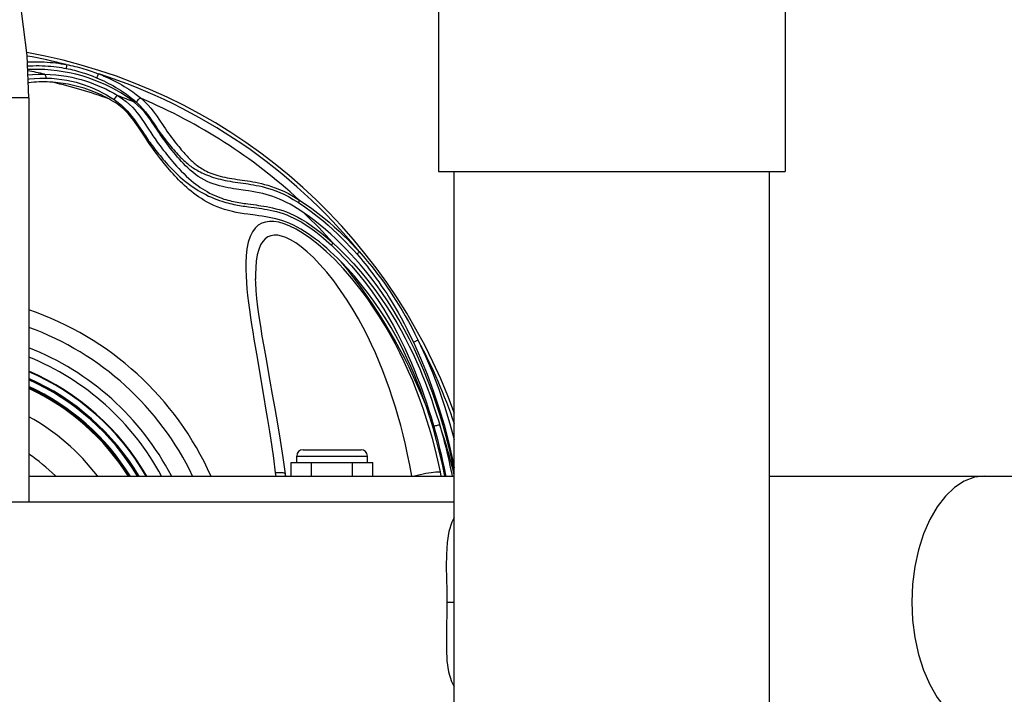
# Model space of a CAD drawing. Units: millimetres. Extents: x 189088 to 198585, y 6858 to 13184.
# Drawn here: x 194445 to 194632, y 8810 to 8939 of the extents above; entities that cross this region are included whole.
import ezdxf

# ---------------------------------------------------------------- set-up
doc = ezdxf.new("R2010")
doc.units = ezdxf.units.MM
doc.layers.add('DEFAULT', color=7, linetype='Continuous')

# ---------------------------------------------------------------- blocks, each defined once
blk = doc.blocks.new('FS-24206')
at = {"color": 7, "linetype": 'Continuous'}
for p, q in [((194524.65, 9034.63), (194524.65, 8909.88)), ((194590.65, 9034.63), (194590.65, 8909.88)), ((194446.65, 8923.88), (194428.5, 8923.88)), ((194446.65, 8923.88), (194446.65, 8846.88)), ((194467.45, 8918.73), (194468.41, 8917.28)), ((194468.54, 8916.76), (194467.53, 8918.31)), ((194471.39, 8917.36), (194470.48, 8918.73)), ((194471.43, 8919.83), (194472.37, 8918.42)), ((194524.65, 8909.88), (194590.65, 8909.88)), ((194527.65, 8745.88), (194527.65, 8909.88)), ((194587.65, 8745.88), (194587.65, 8909.88)), ((194489.83, 8889.41), (194489.83, 8889.36)), ((194498.86, 8856.88), (194509.9, 8856.88)), ((194496.62, 8854.48), (194512.14, 8854.48)), ((194496.62, 8851.88), (194496.62, 8854.48)), ((194497.66, 8855.68), (194511.1, 8855.68)), ((194497.66, 8854.48), (194497.66, 8855.68)), ((194500.5, 8851.88), (194500.5, 8854.48)), ((194508.26, 8851.88), (194508.26, 8854.48)), ((194511.1, 8854.48), (194511.1, 8855.68)), ((194512.14, 8851.88), (194512.14, 8854.48)), ((194525.17, 8851.88), (194525.03, 8852.68)), ((194446.83, 8851.88), (194527.65, 8851.88)), ((194493.57, 8852.51), (194493.68, 8851.88)), ((194587.65, 8851.88), (194752.65, 8851.88)), ((194527.65, 8846.88), (194440.92, 8846.88)), ((194526.23, 8827.88), (194527.65, 8827.88))]:
    blk.add_line(p, q, dxfattribs=at)
for points in [[(194446.65, 8923.88), (194446.35, 8931.93), (194444.97, 8942.94), (194442.47, 8953.78), (194438.87, 8964.32), (194434.24, 8974.4), (194428.61, 8983.94), (194422.05, 8992.86), (194414.63, 9001.05), (194406.42, 9008.45), (194397.49, 9014.99), (194387.94, 9020.59), (194377.84, 9025.2), (194367.29, 9028.78), (194356.44, 9031.25), (194345.42, 9032.61), (194337.65, 9032.88)], [(194446.4, 8930.74), (194446.45, 8930.74), (194447.1, 8930.76), (194447.74, 8930.77), (194448.37, 8930.77), (194448.98, 8930.75), (194449.58, 8930.73), (194450.16, 8930.69), (194450.73, 8930.65), (194451.28, 8930.59), (194451.82, 8930.53), (194452.34, 8930.46), (194452.84, 8930.39), (194453.32, 8930.31), (194453.79, 8930.23)], [(194446.42, 8929.96), (194446.8, 8929.99), (194447.43, 8930.01), (194448.04, 8930.02), (194448.64, 8930.02), (194449.23, 8930), (194449.8, 8929.98), (194450.35, 8929.94), (194450.89, 8929.9), (194451.42, 8929.84), (194451.93, 8929.78), (194452.42, 8929.72), (194452.89, 8929.64), (194453.35, 8929.57), (194453.79, 8929.48)], [(194453.79, 8930.23), (194454.21, 8930.15), (194454.63, 8930.06), (194455.05, 8929.97), (194455.46, 8929.88), (194455.89, 8929.77), (194456.32, 8929.66), (194456.74, 8929.54), (194457.16, 8929.42), (194457.56, 8929.3), (194457.96, 8929.17), (194458.34, 8929.05), (194458.71, 8928.92), (194459.06, 8928.8), (194459.4, 8928.67), (194459.71, 8928.55), (194460.01, 8928.43)], [(194453.79, 8930.23), (194453.81, 8930.16), (194453.83, 8930.06), (194453.83, 8929.94), (194453.83, 8929.8), (194453.81, 8929.65), (194453.79, 8929.48)], [(194453.79, 8929.48), (194454.18, 8929.4), (194454.58, 8929.32), (194454.96, 8929.23), (194455.35, 8929.13), (194455.75, 8929.03), (194456.15, 8928.92), (194456.54, 8928.8), (194456.93, 8928.68), (194457.3, 8928.56), (194457.67, 8928.43), (194458.03, 8928.31), (194458.37, 8928.18), (194458.7, 8928.06), (194459.01, 8927.94), (194459.31, 8927.82), (194459.58, 8927.7)], [(194466.7, 8923.09), (194465.9, 8923.7), (194465.06, 8924.28), (194464.2, 8924.82), (194463.3, 8925.34), (194462.33, 8925.85), (194461.31, 8926.35), (194460.24, 8926.82), (194459.12, 8927.27), (194457.97, 8927.68), (194456.8, 8928.05), (194455.61, 8928.37), (194454.42, 8928.65), (194453.23, 8928.87), (194452.05, 8929.05), (194450.89, 8929.18), (194449.75, 8929.26), (194448.65, 8929.3), (194447.59, 8929.31), (194446.57, 8929.27), (194446.45, 8929.27)], [(194446.49, 8928.24), (194447.37, 8928.34), (194448.46, 8928.4), (194449.66, 8928.4)], [(194446.52, 8927.43), (194446.82, 8927.48), (194447.74, 8927.59), (194448.78, 8927.64), (194449.94, 8927.65)], [(194449.66, 8928.4), (194450.75, 8928.35), (194451.81, 8928.27), (194452.85, 8928.15), (194453.87, 8927.99), (194454.84, 8927.8), (194455.77, 8927.59), (194456.65, 8927.36), (194457.47, 8927.11), (194458.25, 8926.85), (194459, 8926.57), (194459.76, 8926.27), (194460.52, 8925.94), (194461.3, 8925.58), (194462.09, 8925.18), (194462.88, 8924.75), (194463.67, 8924.28)], [(194449.66, 8928.4), (194449.74, 8928.33), (194449.81, 8928.23), (194449.87, 8928.11), (194449.91, 8927.97), (194449.93, 8927.81), (194449.94, 8927.65)], [(194449.94, 8927.65), (194450.97, 8927.61), (194451.98, 8927.52), (194452.96, 8927.4), (194453.9, 8927.25), (194454.81, 8927.06), (194455.66, 8926.85), (194456.45, 8926.62), (194457.2, 8926.38), (194457.91, 8926.12), (194458.6, 8925.84), (194459.29, 8925.54), (194459.99, 8925.22), (194460.71, 8924.86), (194461.44, 8924.46), (194462.17, 8924.02), (194462.9, 8923.56)], [(194460.01, 8928.43), (194459.95, 8928.38), (194459.88, 8928.29), (194459.8, 8928.18), (194459.73, 8928.03), (194459.65, 8927.87), (194459.58, 8927.7)], [(194459.58, 8927.7), (194460.02, 8927.52), (194460.47, 8927.32), (194460.92, 8927.1), (194461.38, 8926.88), (194461.84, 8926.65), (194462.31, 8926.4), (194462.77, 8926.15), (194463.23, 8925.89), (194463.67, 8925.62), (194464.1, 8925.35), (194464.51, 8925.08), (194464.9, 8924.82), (194465.27, 8924.56), (194465.61, 8924.31), (194465.92, 8924.07), (194466.21, 8923.84), (194466.48, 8923.63), (194466.72, 8923.42), (194466.94, 8923.23), (194467.14, 8923.05)], [(194460.01, 8928.43), (194460.48, 8928.25), (194460.96, 8928.04), (194461.44, 8927.83), (194461.93, 8927.61), (194462.42, 8927.37), (194462.92, 8927.12), (194463.41, 8926.87), (194463.9, 8926.61), (194464.38, 8926.34), (194464.84, 8926.07), (194465.28, 8925.8), (194465.69, 8925.54), (194466.08, 8925.28), (194466.45, 8925.03), (194466.79, 8924.79), (194467.1, 8924.55), (194467.38, 8924.34), (194467.64, 8924.13), (194467.88, 8923.94), (194468.09, 8923.76)], [(194451.25, 8926.86), (194450.7, 8926.9), (194450.16, 8926.92), (194449.63, 8926.93), (194449.12, 8926.93), (194448.61, 8926.91), (194448.11, 8926.89), (194447.63, 8926.85), (194447.14, 8926.79), (194446.67, 8926.73), (194446.54, 8926.71)], [(194461.87, 8923.71), (194461.45, 8923.93), (194461.02, 8924.15), (194460.58, 8924.37), (194460.12, 8924.58), (194459.66, 8924.79), (194459.19, 8924.99), (194458.71, 8925.18), (194458.22, 8925.36), (194457.73, 8925.54), (194457.22, 8925.71), (194456.72, 8925.86), (194456.21, 8926.01), (194455.69, 8926.14), (194455.18, 8926.26), (194454.67, 8926.38), (194454.17, 8926.47), (194453.67, 8926.56), (194453.18, 8926.64), (194452.69, 8926.71), (194452.2, 8926.77), (194451.72, 8926.82), (194451.25, 8926.86)], [(194463.67, 8924.28), (194463.53, 8924.25), (194463.38, 8924.18), (194463.24, 8924.06), (194463.1, 8923.91), (194462.98, 8923.74), (194462.9, 8923.56)], [(194463.67, 8924.28), (194464.48, 8923.73), (194465.21, 8923.19), (194465.84, 8922.63), (194466.39, 8922.1), (194466.86, 8921.59), (194467.26, 8921.11), (194467.61, 8920.66), (194467.92, 8920.22), (194468.21, 8919.81), (194468.48, 8919.41), (194468.74, 8919.02)], [(194468.09, 8923.76), (194467.95, 8923.76), (194467.81, 8923.74), (194467.66, 8923.68), (194467.52, 8923.59), (194467.39, 8923.48), (194467.28, 8923.35), (194467.2, 8923.2), (194467.14, 8923.05)], [(194467.53, 8918.31), (194467.22, 8918.77), (194466.93, 8919.2), (194466.65, 8919.59), (194466.37, 8919.96), (194466.1, 8920.3), (194465.83, 8920.61), (194465.56, 8920.91), (194465.3, 8921.19), (194465.03, 8921.46), (194464.75, 8921.72), (194464.46, 8921.97), (194464.15, 8922.22), (194463.82, 8922.47), (194463.47, 8922.72), (194463.09, 8922.98), (194462.7, 8923.22), (194462.29, 8923.47), (194461.87, 8923.71)], [(194462.9, 8923.56), (194463.65, 8923.01), (194464.31, 8922.47), (194464.9, 8921.93), (194465.42, 8921.39), (194465.86, 8920.89), (194466.24, 8920.42), (194466.59, 8919.97), (194466.89, 8919.54), (194467.18, 8919.12), (194467.45, 8918.73)], [(194470.48, 8918.73), (194470.16, 8919.21), (194469.82, 8919.69), (194469.46, 8920.2), (194469.05, 8920.72), (194468.6, 8921.27), (194468.06, 8921.85), (194467.43, 8922.45), (194466.7, 8923.09)], [(194467.14, 8923.05), (194467.8, 8922.42), (194468.37, 8921.81), (194468.86, 8921.24), (194469.29, 8920.69), (194469.68, 8920.16), (194470.04, 8919.65), (194470.37, 8919.15), (194471.01, 8918.21)], [(194468.09, 8923.76), (194468.78, 8923.12), (194469.38, 8922.51), (194469.89, 8921.93), (194470.33, 8921.37), (194470.73, 8920.84), (194471.09, 8920.32), (194471.43, 8919.83)], [(194468.74, 8919.02), (194469.22, 8918.29), (194469.44, 8917.94), (194469.87, 8917.29)], [(194471.01, 8918.21), (194471.32, 8917.76), (194471.63, 8917.32), (194471.93, 8916.89), (194472.23, 8916.48), (194472.54, 8916.07), (194472.84, 8915.69), (194473.13, 8915.31), (194473.42, 8914.95), (194473.71, 8914.61), (194473.98, 8914.28), (194474.25, 8913.97), (194474.51, 8913.67), (194474.77, 8913.39), (194475.01, 8913.12), (194475.26, 8912.87), (194475.5, 8912.62), (194475.73, 8912.39), (194475.96, 8912.16), (194476.19, 8911.95), (194476.41, 8911.75), (194476.63, 8911.56), (194476.85, 8911.38), (194477.06, 8911.2), (194477.28, 8911.03), (194477.5, 8910.87), (194477.72, 8910.71), (194477.95, 8910.55), (194478.19, 8910.4), (194478.45, 8910.25), (194478.71, 8910.1), (194478.99, 8909.94), (194479.29, 8909.79), (194479.61, 8909.63), (194479.94, 8909.47), (194480.29, 8909.32), (194480.66, 8909.17), (194481.04, 8909.02), (194481.43, 8908.88), (194481.84, 8908.75), (194482.26, 8908.62), (194482.69, 8908.5), (194483.13, 8908.39), (194483.58, 8908.28), (194484.03, 8908.18), (194484.5, 8908.09), (194484.97, 8908.01), (194485.45, 8907.93), (194485.96, 8907.85), (194486.47, 8907.78)], [(194472.37, 8918.42), (194472.67, 8917.97), (194472.96, 8917.54), (194473.26, 8917.13), (194473.55, 8916.72), (194473.84, 8916.33), (194474.13, 8915.95), (194474.41, 8915.59), (194474.68, 8915.24), (194474.94, 8914.91), (194475.2, 8914.6), (194475.45, 8914.3), (194475.69, 8914.01), (194475.92, 8913.74), (194476.15, 8913.48), (194476.37, 8913.24), (194476.59, 8913), (194476.8, 8912.78), (194477.01, 8912.56), (194477.21, 8912.36), (194477.41, 8912.16), (194477.6, 8911.98), (194477.79, 8911.81), (194477.97, 8911.64), (194478.16, 8911.47), (194478.35, 8911.31), (194478.54, 8911.15), (194478.74, 8911), (194478.95, 8910.84), (194479.16, 8910.69), (194479.39, 8910.54), (194479.64, 8910.38), (194479.91, 8910.22), (194480.19, 8910.07), (194480.49, 8909.91), (194480.81, 8909.76), (194481.15, 8909.61), (194481.51, 8909.47), (194481.88, 8909.33), (194482.27, 8909.21), (194482.67, 8909.08), (194483.08, 8908.97), (194483.51, 8908.87), (194483.95, 8908.77), (194484.4, 8908.68), (194484.86, 8908.59), (194485.33, 8908.51), (194485.83, 8908.44), (194486.33, 8908.36)], [(194468.41, 8917.28), (194468.63, 8916.95), (194468.85, 8916.63), (194469.06, 8916.33), (194469.26, 8916.03), (194469.47, 8915.73), (194469.68, 8915.44), (194469.91, 8915.13), (194470.14, 8914.82), (194470.37, 8914.5), (194470.62, 8914.18), (194470.87, 8913.86), (194471.12, 8913.54), (194471.38, 8913.22), (194471.64, 8912.89), (194471.91, 8912.57), (194472.19, 8912.23), (194472.49, 8911.88), (194472.81, 8911.52), (194473.15, 8911.14), (194473.52, 8910.74), (194473.94, 8910.3), (194474.39, 8909.84), (194474.89, 8909.36), (194475.41, 8908.87), (194475.94, 8908.41), (194476.47, 8907.97), (194476.98, 8907.57), (194477.48, 8907.2), (194477.97, 8906.86), (194478.44, 8906.55), (194478.9, 8906.27), (194479.36, 8905.99), (194479.83, 8905.73), (194480.34, 8905.46), (194480.88, 8905.2), (194481.43, 8904.95), (194481.97, 8904.72), (194482.48, 8904.52), (194482.95, 8904.35), (194483.38, 8904.2), (194483.79, 8904.08), (194484.18, 8903.97), (194484.56, 8903.87), (194484.94, 8903.77), (194485.31, 8903.69), (194485.68, 8903.61), (194486.05, 8903.53), (194486.4, 8903.47), (194486.75, 8903.4), (194487.1, 8903.35), (194487.44, 8903.29), (194487.77, 8903.24), (194488.12, 8903.2), (194488.47, 8903.15)], [(194489.76, 8901.54), (194488.37, 8901.73), (194487.64, 8901.83), (194486.91, 8901.95), (194486.16, 8902.08), (194485.41, 8902.24), (194484.67, 8902.42), (194483.94, 8902.63), (194483.22, 8902.87), (194482.53, 8903.14), (194481.86, 8903.42), (194481.23, 8903.72), (194480.63, 8904.04), (194480.05, 8904.37), (194479.51, 8904.7), (194478.99, 8905.05), (194478.5, 8905.39), (194478.03, 8905.74), (194477.58, 8906.1), (194477.15, 8906.45), (194476.73, 8906.81), (194476.33, 8907.18), (194475.93, 8907.55), (194475.55, 8907.93), (194475.17, 8908.3), (194474.81, 8908.67), (194474.46, 8909.04), (194474.12, 8909.42), (194473.79, 8909.79), (194473.46, 8910.16), (194473.13, 8910.55), (194472.79, 8910.95), (194472.45, 8911.37), (194472.09, 8911.82), (194471.72, 8912.28), (194471.34, 8912.78), (194470.95, 8913.3), (194470.55, 8913.84), (194470.13, 8914.42), (194469.72, 8915), (194469.31, 8915.6), (194468.92, 8916.19), (194468.54, 8916.76)], [(194469.87, 8917.29), (194470.08, 8916.98), (194470.28, 8916.68), (194470.48, 8916.38), (194470.69, 8916.08), (194470.91, 8915.77), (194471.13, 8915.46), (194471.36, 8915.14), (194471.6, 8914.82), (194471.84, 8914.5), (194472.08, 8914.17), (194472.33, 8913.85), (194472.59, 8913.52), (194472.85, 8913.19), (194473.12, 8912.85), (194473.4, 8912.5), (194473.71, 8912.13), (194474.03, 8911.75), (194474.39, 8911.34), (194474.78, 8910.9), (194475.2, 8910.44), (194475.67, 8909.95), (194476.15, 8909.46), (194476.64, 8908.99), (194477.12, 8908.55), (194477.58, 8908.15), (194478.03, 8907.78), (194478.46, 8907.44), (194478.89, 8907.12), (194479.3, 8906.83), (194479.71, 8906.56), (194480.14, 8906.29), (194480.6, 8906.03), (194481.09, 8905.76), (194481.6, 8905.51), (194482.09, 8905.28), (194482.57, 8905.08), (194483.01, 8904.91), (194483.42, 8904.76), (194483.8, 8904.63), (194484.17, 8904.52), (194484.54, 8904.42), (194484.9, 8904.33), (194485.26, 8904.24), (194485.62, 8904.16), (194485.97, 8904.09), (194486.32, 8904.02), (194486.66, 8903.96), (194487, 8903.9), (194487.33, 8903.85), (194487.66, 8903.8), (194488, 8903.75), (194488.35, 8903.7), (194489.92, 8903.49)], [(194487.88, 8906.27), (194486.18, 8906.51), (194485.65, 8906.59), (194485.13, 8906.68), (194484.6, 8906.77), (194484.06, 8906.88), (194483.51, 8907), (194482.94, 8907.15), (194482.36, 8907.31), (194481.78, 8907.51), (194481.2, 8907.73), (194480.61, 8907.99), (194480.04, 8908.27), (194479.47, 8908.59), (194478.92, 8908.94), (194478.38, 8909.32), (194477.88, 8909.72), (194477.39, 8910.13), (194476.94, 8910.55), (194476.51, 8910.97), (194476.1, 8911.38), (194475.71, 8911.8), (194475.34, 8912.21), (194474.98, 8912.62), (194474.62, 8913.04), (194474.28, 8913.46), (194473.93, 8913.88), (194473.59, 8914.32), (194473.25, 8914.75), (194472.92, 8915.19), (194472.6, 8915.62), (194472.29, 8916.05), (194471.99, 8916.49), (194471.68, 8916.92), (194471.39, 8917.36)], [(194486.33, 8908.36), (194487.8, 8908.15), (194488.29, 8908.08), (194488.78, 8908), (194489.29, 8907.91), (194489.82, 8907.81), (194490.37, 8907.7), (194490.94, 8907.57), (194491.55, 8907.42), (194492.19, 8907.24), (194492.86, 8907.03), (194493.58, 8906.77), (194494.35, 8906.47), (194495.18, 8906.1), (194496.07, 8905.65), (194497.03, 8905.12), (194498.05, 8904.5)], [(194486.47, 8907.78), (194487.95, 8907.57), (194488.43, 8907.49), (194488.93, 8907.41), (194489.43, 8907.32), (194489.96, 8907.23), (194490.51, 8907.11), (194491.08, 8906.98), (194491.67, 8906.83), (194492.3, 8906.66), (194492.96, 8906.45), (194493.67, 8906.19), (194494.42, 8905.89), (194495.22, 8905.52), (194496.08, 8905.08), (194497.01, 8904.55), (194498, 8903.94)], [(194499.1, 8901.94), (194498.42, 8902.4), (194497.74, 8902.84), (194497.06, 8903.25), (194496.38, 8903.63), (194495.72, 8903.99), (194495.05, 8904.31), (194494.4, 8904.6), (194493.76, 8904.86), (194493.12, 8905.09), (194492.48, 8905.3), (194491.83, 8905.49), (194491.18, 8905.65), (194490.51, 8905.81), (194489.84, 8905.94), (194489.17, 8906.06), (194488.51, 8906.17), (194487.88, 8906.27)], [(194489.92, 8903.49), (194490.38, 8903.42), (194490.86, 8903.35), (194491.37, 8903.27), (194491.91, 8903.18), (194492.47, 8903.07), (194493.05, 8902.94), (194493.67, 8902.79), (194494.32, 8902.62), (194495, 8902.41), (194495.69, 8902.16), (194496.39, 8901.88), (194497.12, 8901.55), (194497.87, 8901.17), (194498.66, 8900.73), (194499.51, 8900.2), (194500.42, 8899.6), (194501.39, 8898.89), (194502.4, 8898.11), (194503.43, 8897.26), (194504.48, 8896.33)], [(194498.05, 8904.51), (194498.07, 8904.43), (194498.08, 8904.35), (194498.08, 8904.26), (194498.07, 8904.15), (194498.04, 8904.05), (194498, 8903.94)], [(194498, 8903.94), (194499.22, 8903.11), (194500.41, 8902.26), (194501.54, 8901.39), (194502.61, 8900.51), (194503.62, 8899.66), (194504.56, 8898.81), (194505.44, 8897.99), (194506.27, 8897.17), (194507.06, 8896.38), (194507.79, 8895.61), (194508.49, 8894.86), (194509.14, 8894.13)], [(194498.05, 8904.5), (194499.32, 8903.66), (194500.53, 8902.81), (194501.7, 8901.93), (194502.8, 8901.05), (194503.83, 8900.19), (194504.8, 8899.34), (194505.72, 8898.5), (194506.57, 8897.68), (194507.38, 8896.89), (194508.14, 8896.11), (194508.86, 8895.35), (194509.53, 8894.61)], [(194488.47, 8903.15), (194490.05, 8902.94), (194490.51, 8902.87), (194490.99, 8902.8), (194491.5, 8902.72), (194492.03, 8902.62), (194492.59, 8902.51), (194493.17, 8902.39), (194493.78, 8902.24), (194494.42, 8902.06), (194495.08, 8901.85), (194495.76, 8901.61), (194496.44, 8901.33), (194497.14, 8901), (194497.86, 8900.63), (194498.63, 8900.19), (194499.45, 8899.66), (194500.33, 8899.06), (194501.27, 8898.37), (194502.25, 8897.59), (194503.24, 8896.74), (194504.26, 8895.82)], [(194506.09, 8892.69), (194505.42, 8893.36), (194504.74, 8894.02), (194504.05, 8894.66), (194503.36, 8895.28), (194502.67, 8895.87), (194501.97, 8896.45), (194501.26, 8897), (194500.56, 8897.52), (194499.85, 8898.01), (194499.14, 8898.47), (194498.43, 8898.9), (194497.73, 8899.29), (194497.04, 8899.64), (194496.36, 8899.95), (194495.69, 8900.22), (194495.02, 8900.45), (194494.37, 8900.66), (194493.71, 8900.83), (194493.06, 8900.99), (194492.41, 8901.12), (194491.75, 8901.25), (194491.1, 8901.35), (194490.44, 8901.45), (194489.76, 8901.54)], [(194527.65, 8852.86), (194527.63, 8852.94), (194527.16, 8855.1), (194526.65, 8857.25), (194526.1, 8859.39), (194525.51, 8861.51), (194524.87, 8863.62), (194524.19, 8865.72), (194523.47, 8867.81), (194522.69, 8869.89), (194521.86, 8871.97), (194520.99, 8874.01), (194520.07, 8876.01), (194519.12, 8877.96), (194518.13, 8879.87), (194517.1, 8881.72), (194516.03, 8883.51), (194514.94, 8885.23), (194513.85, 8886.84), (194512.78, 8888.33), (194511.75, 8889.7), (194510.76, 8890.95), (194509.79, 8892.1), (194508.85, 8893.18), (194507.92, 8894.2), (194506.99, 8895.17), (194506.05, 8896.11), (194505.1, 8897.03), (194504.12, 8897.93), (194503.13, 8898.8), (194502.12, 8899.65), (194501.11, 8900.45), (194500.1, 8901.21), (194499.1, 8901.94)], [(194525.03, 8852.68), (194524.53, 8854.92), (194524.02, 8857.04), (194523.49, 8859.02), (194522.95, 8860.91), (194522.38, 8862.74), (194521.79, 8864.55), (194521.15, 8866.36), (194520.46, 8868.17), (194519.73, 8869.99), (194518.95, 8871.8), (194518.13, 8873.6), (194517.27, 8875.37), (194516.38, 8877.11), (194515.45, 8878.81), (194514.5, 8880.47), (194513.48, 8882.14), (194512.35, 8883.87), (194511.11, 8885.67), (194509.69, 8887.58), (194508.16, 8889.5), (194506.54, 8891.36), (194504.9, 8893.1), (194503.29, 8894.64), (194501.74, 8895.98), (194500.27, 8897.13), (194498.87, 8898.09), (194497.57, 8898.86), (194496.36, 8899.47), (194495.26, 8899.9), (194494.25, 8900.19), (194493.33, 8900.34), (194492.49, 8900.35), (194491.71, 8900.25), (194491, 8900.01), (194490.35, 8899.63), (194489.76, 8899.1), (194489.23, 8898.38), (194488.78, 8897.49), (194488.44, 8896.39), (194488.18, 8895.16), (194488.03, 8893.84), (194487.97, 8892.49), (194487.97, 8891.19), (194488.01, 8889.93), (194488.08, 8888.73), (194488.19, 8887.53), (194488.32, 8886.23), (194488.48, 8884.88), (194488.66, 8883.5), (194488.86, 8882.1), (194489.06, 8880.71), (194489.28, 8879.32), (194489.51, 8877.94), (194489.74, 8876.54), (194489.98, 8875.13)], [(194519.56, 8851.88), (194519.18, 8853.97), (194518.77, 8856.01), (194518.35, 8857.92), (194517.91, 8859.74), (194517.46, 8861.5), (194516.98, 8863.24), (194516.46, 8864.98), (194515.91, 8866.72), (194515.33, 8868.47), (194514.7, 8870.21), (194514.04, 8871.94), (194513.35, 8873.65), (194512.63, 8875.32), (194511.88, 8876.96), (194511.12, 8878.56), (194510.29, 8880.16), (194509.39, 8881.83), (194508.38, 8883.56), (194507.24, 8885.4), (194506.01, 8887.24), (194504.7, 8889.04), (194503.37, 8890.71), (194502.08, 8892.19), (194500.83, 8893.49), (194499.64, 8894.6), (194498.51, 8895.53), (194497.46, 8896.28), (194496.49, 8896.86), (194495.6, 8897.29), (194494.79, 8897.57), (194494.05, 8897.72), (194493.38, 8897.74), (194492.76, 8897.64), (194492.19, 8897.42), (194491.67, 8897.07), (194491.2, 8896.56), (194490.78, 8895.88), (194490.43, 8895.04), (194490.16, 8893.99), (194489.97, 8892.81), (194489.87, 8891.56), (194489.83, 8890.27), (194489.83, 8889.41)], [(194504.48, 8896.34), (194504.48, 8896.27), (194504.46, 8896.2), (194504.43, 8896.11), (194504.39, 8896.02), (194504.33, 8895.92), (194504.26, 8895.82)], [(194504.26, 8895.82), (194505.5, 8894.64), (194506.78, 8893.33), (194508.1, 8891.88), (194509.44, 8890.32), (194510.77, 8888.65), (194512.04, 8886.94), (194513.19, 8885.28), (194514.23, 8883.66), (194515.15, 8882.12), (194515.99, 8880.64), (194516.77, 8879.18), (194517.5, 8877.74), (194518.21, 8876.26), (194518.88, 8874.8), (194519.51, 8873.36), (194520.09, 8871.97), (194520.61, 8870.67), (194521.08, 8869.42), (194521.52, 8868.24), (194521.92, 8867.11), (194522.29, 8866.03), (194522.63, 8865), (194522.94, 8864.01), (194523.23, 8863.07), (194523.51, 8862.17), (194523.75, 8861.31)], [(194504.48, 8896.33), (194505.76, 8895.14), (194507.08, 8893.82), (194508.45, 8892.36), (194509.84, 8890.79), (194511.22, 8889.1), (194512.54, 8887.39), (194513.75, 8885.71), (194514.84, 8884.08), (194515.83, 8882.53), (194516.72, 8881.03), (194517.55, 8879.57), (194518.32, 8878.11), (194519.08, 8876.63), (194519.79, 8875.15), (194520.45, 8873.7), (194521.06, 8872.3), (194521.6, 8870.99), (194522.1, 8869.73), (194522.56, 8868.54), (194522.98, 8867.4), (194523.36, 8866.31), (194523.72, 8865.27), (194524.04, 8864.28), (194524.34, 8863.33), (194524.62, 8862.43), (194524.88, 8861.56)], [(194509.53, 8894.61), (194509.51, 8894.56), (194509.46, 8894.49), (194509.4, 8894.41), (194509.33, 8894.32), (194509.24, 8894.23), (194509.14, 8894.13)], [(194509.14, 8894.13), (194509.5, 8893.72), (194509.87, 8893.28), (194510.25, 8892.82), (194510.64, 8892.34), (194511.05, 8891.83), (194511.46, 8891.3), (194511.9, 8890.73), (194512.34, 8890.14), (194512.8, 8889.5), (194513.28, 8888.84), (194513.76, 8888.13), (194514.26, 8887.39), (194514.78, 8886.61), (194515.3, 8885.78), (194515.84, 8884.91), (194516.39, 8883.99), (194516.95, 8883.02), (194517.52, 8882), (194518.1, 8880.93), (194518.68, 8879.8), (194519.28, 8878.61), (194519.88, 8877.35)], [(194509.53, 8894.61), (194509.9, 8894.2), (194510.29, 8893.76), (194510.69, 8893.3), (194511.09, 8892.82), (194511.52, 8892.31), (194511.95, 8891.77), (194512.41, 8891.2), (194512.87, 8890.6), (194513.35, 8889.96), (194513.85, 8889.29), (194514.36, 8888.58), (194514.88, 8887.83), (194515.42, 8887.04), (194515.98, 8886.21), (194516.54, 8885.33), (194517.12, 8884.41), (194517.71, 8883.43), (194518.31, 8882.4), (194518.92, 8881.32), (194519.54, 8880.18), (194520.16, 8878.98), (194520.78, 8877.72)], [(194522.28, 8865.27), (194521.75, 8866.8), (194521.19, 8868.31), (194520.6, 8869.82), (194519.99, 8871.31), (194519.36, 8872.76), (194518.71, 8874.2), (194518.04, 8875.6), (194517.32, 8877.03), (194516.51, 8878.55), (194515.61, 8880.14), (194514.6, 8881.82), (194513.5, 8883.53), (194512.34, 8885.21), (194511.12, 8886.86), (194509.89, 8888.43), (194508.63, 8889.93), (194507.37, 8891.35), (194506.09, 8892.69)], [(194492.63, 8869.93), (194491.82, 8874.43), (194491.45, 8876.52), (194491.11, 8878.51), (194490.8, 8880.43), (194490.52, 8882.26), (194490.28, 8884.02), (194490.08, 8885.68), (194489.94, 8887.24), (194489.85, 8888.68), (194489.83, 8889.41)], [(194520.78, 8877.72), (194520.7, 8877.7), (194520.57, 8877.66), (194520.42, 8877.61), (194520.24, 8877.53), (194520.06, 8877.45), (194519.88, 8877.35)], [(194519.88, 8877.35), (194521.22, 8874.34), (194522.48, 8871.25), (194523.63, 8868.12), (194524.7, 8864.9), (194525.69, 8861.61), (194526.6, 8858.16), (194527.45, 8854.44), (194527.65, 8853.44)], [(194520.78, 8877.72), (194522.19, 8874.68), (194523.5, 8871.57), (194524.7, 8868.41), (194525.81, 8865.17), (194526.82, 8861.85), (194527.65, 8858.82)], [(194489.98, 8875.13), (194491.4, 8866.84), (194491.74, 8864.8), (194492.09, 8862.63), (194492.45, 8860.34), (194492.83, 8857.89), (194493.21, 8855.28), (194493.57, 8852.51)], [(194495.5, 8852.28), (194495.06, 8855.42), (194494.55, 8858.72), (194494.05, 8861.84), (194493.55, 8864.76), (194493.08, 8867.44), (194492.63, 8869.93)], [(194525.85, 8851.88), (194525.38, 8854.14), (194524.86, 8856.39), (194524.29, 8858.63), (194523.67, 8860.86), (194523, 8863.08), (194522.28, 8865.27)], [(194524.88, 8861.56), (194524.81, 8861.56), (194524.7, 8861.56), (194524.57, 8861.54), (194524.42, 8861.51), (194524.25, 8861.47), (194524.08, 8861.42), (194523.91, 8861.36), (194523.75, 8861.31)], [(194523.75, 8861.31), (194524.03, 8860.34), (194524.3, 8859.32), (194524.58, 8858.26), (194524.85, 8857.14), (194525.13, 8855.96), (194525.41, 8854.72), (194525.69, 8853.41), (194525.96, 8852.03), (194525.99, 8851.88)], [(194524.88, 8861.56), (194525.16, 8860.58), (194525.45, 8859.56), (194525.73, 8858.49), (194526.02, 8857.36), (194526.31, 8856.17), (194526.6, 8854.92), (194526.88, 8853.6), (194527.17, 8852.22), (194527.23, 8851.88)], [(194519.84, 8851.88), (194520.08, 8851.95), (194520.6, 8852.07), (194521.15, 8852.19), (194521.7, 8852.31), (194522.24, 8852.41), (194522.76, 8852.5), (194523.26, 8852.57), (194523.72, 8852.63), (194524.13, 8852.67), (194524.49, 8852.69), (194524.79, 8852.69), (194525.03, 8852.68)], [(194495.5, 8852.28), (194495.49, 8852.3), (194495.43, 8852.37), (194495.28, 8852.43), (194495.07, 8852.47), (194494.78, 8852.5), (194494.43, 8852.52), (194494.03, 8852.52), (194493.57, 8852.51)], [(194495.57, 8851.88), (194495.53, 8852.08), (194495.5, 8852.28)], [(194628.62, 8851.88), (194626.65, 8851.64), (194624.71, 8850.91), (194622.86, 8849.72), (194621.12, 8848.07), (194619.53, 8846.02), (194618.13, 8843.6), (194616.94, 8840.86), (194616, 8837.85), (194615.3, 8834.65), (194614.88, 8831.3), (194614.74, 8827.88)], [(194527.65, 8843.99), (194527.15, 8843.09), (194526.59, 8841.3), (194526.28, 8839.23), (194526.15, 8836.97), (194526.13, 8834.66), (194526.18, 8832.35), (194526.22, 8830.07), (194526.23, 8827.88)], [(194526.23, 8827.88), (194526.21, 8825.7), (194526.18, 8823.46), (194526.14, 8821.2), (194526.15, 8818.93), (194526.26, 8816.68), (194526.57, 8814.59), (194527.11, 8812.78), (194527.65, 8811.77)], [(194614.74, 8827.88), (194614.88, 8824.47), (194615.3, 8821.12), (194616, 8817.91), (194616.94, 8814.91), (194618.13, 8812.17), (194619.53, 8809.75), (194621.12, 8807.69), (194622.86, 8806.05), (194624.71, 8804.86), (194626.65, 8804.13), (194628.62, 8803.88)]]:
    blk.add_lwpolyline(points, dxfattribs=at)
for centre, radius, start, end in [((194427.65, 8827.88), 106.29, 19.7641, 79.8994), ((194427.65, 8827.88), 105.63, 75.6706, 79.7966), ((194427.65, 8827.88), 102.9, 77.6455, 79.4676), ((194427.65, 8827.88), 105.63, 39.177, 72.1588), ((194427.65, 8827.88), 101.75, 70.3464, 76.5881), ((194427.65, 8827.88), 102.9, 67.6968, 69.5085), ((194427.65, 8827.88), 104.05, 47.421, 67.1309), ((194427.65, 8827.88), 102.9, 41.6961, 46.0239), ((194427.65, 8827.88), 101.75, 21.5583, 39.558), ((194427.65, 8827.88), 58.81, 24.102, 71.1383), ((194427.65, 8827.88), 55.65, 25.557, 70.0263), ((194427.65, 8827.88), 105.63, 18.7432, 28.1484), ((194427.65, 8827.88), 52.03, 27.4915, 68.5629), ((194427.65, 8827.88), 50.39, 28.4542, 67.8332), ((194427.65, 8827.88), 47.92, 30.0696, 66.6215), ((194427.65, 8827.88), 47.81, 30.1401, 66.5683), ((194427.65, 8827.88), 46.5, 31.0801, 65.8756), ((194427.65, 8827.88), 46.4, 31.1591, 65.8189), ((194427.65, 8827.88), 46.65, 30.9715, 65.9535), ((194427.65, 8827.88), 46.56, 31.0439, 65.8997), ((194427.65, 8827.88), 45.24, 32.0633, 65.1668), ((194427.65, 8827.88), 45.09, 32.1904, 65.0719), ((194427.65, 8827.88), 44.9, 32.3384, 64.9616), ((194427.65, 8827.88), 45.15, 32.1388, 65.0935), ((194427.65, 8827.88), 40.07, 36.8279, 61.6681), ((194427.65, 8827.88), 102.9, 13.6291, 19.1013), ((194498.86, 8855.68), 1.2, 90, 180), ((194509.9, 8855.68), 1.2, 0, 90), ((194427.65, 8827.88), 34.01, 44.9343, 55.9911)]:
    blk.add_arc(centre, radius, start, end, dxfattribs=at)

msp = doc.modelspace()

# ---------------------------------------------------------------- block references
at = {"layer": 'DEFAULT'}
msp.add_blockref('FS-24206', (0, 0), dxfattribs=at)

doc.saveas('drawing.dxf')
